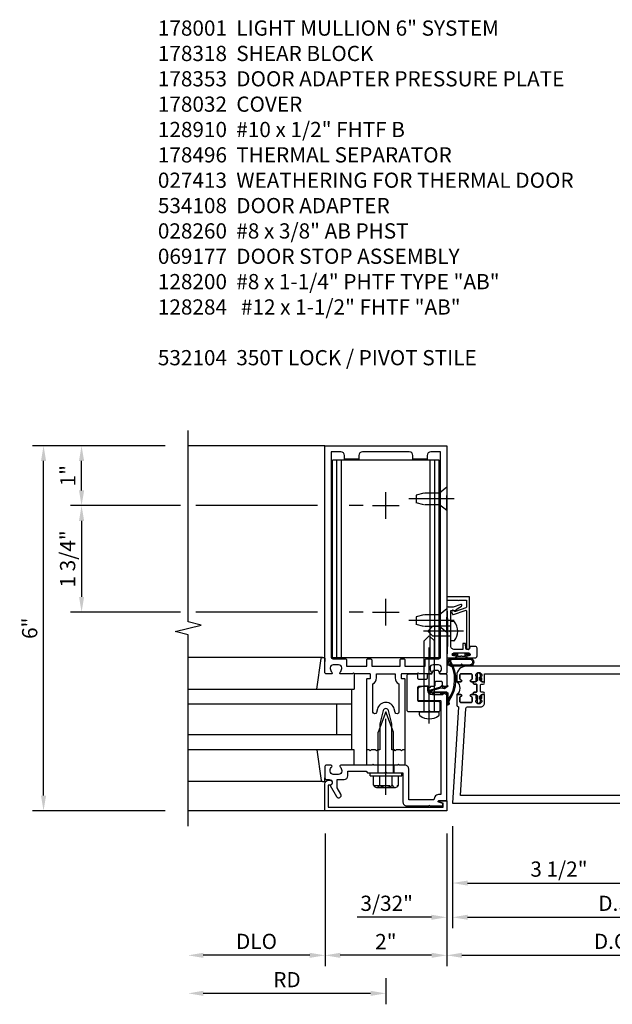
# Model space of a CAD drawing. Units: inches. Extents: x 0 to 234, y 0 to 150.
# Drawn here: x 96 to 106, y 28 to 44 of the extents above; entities that cross this region are included whole.
import ezdxf

# ---------------------------------------------------------------- set-up
doc = ezdxf.new("R2010")
doc.units = ezdxf.units.IN
doc.header["$MEASUREMENT"] = 0
doc.linetypes.add('CENTER', pattern=[2, 1.25, -0.25, 0.25, -0.25])
doc.linetypes.add('HIDDEN', pattern=[0.375, 0.25, -0.125])
doc.layers.get('0').update_dxf_attribs({"color": 4})
for name, color, linetype in [('CENTER', 1, 'CENTER'), ('DIME', 2, 'Continuous'), ('HIDDEN', 3, 'HIDDEN'), ('PARTSLIST', 3, 'Continuous')]:
    doc.layers.add(name, color=color, linetype=linetype)
doc.styles.get("Standard").update_dxf_attribs({"font": 'arial.ttf'})
doc.dimstyles.new('EXT_ON-OFF', dxfattribs={"dimscale": 2, "dimtxt": 0.125, "dimasz": 0.125, "dimexe": 0.09, "dimexo": 0.1875, "dimgap": 0.05, "dimtad": 3, "dimdec": 5, "dimzin": 3, "dimdsep": 46, "dimlunit": 5, "dimtxsty": 'Standard', "dimcen": 0, "dimse2": 1, "dimazin": 0, "dimtfac": 1, "dimtdec": 5, "dimtofl": 0, "dimtmove": 0, "dimatfit": 0, "dimfxl": 1, "dimfrac": 2, "dimtolj": 1, "dimtzin": 3, "dimarcsym": 0})
doc.dimstyles.new('EXT_ON-ON', dxfattribs={"dimscale": 2, "dimtxt": 0.125, "dimasz": 0.125, "dimexe": 0.09, "dimexo": 0.1875, "dimgap": 0.05, "dimtad": 3, "dimdec": 5, "dimzin": 3, "dimdsep": 46, "dimlunit": 5, "dimtxsty": 'Standard', "dimcen": 0, "dimazin": 0, "dimtfac": 1, "dimtdec": 5, "dimtofl": 0, "dimtmove": 0, "dimatfit": 0, "dimfxl": 1, "dimfrac": 2, "dimtolj": 1, "dimtzin": 3, "dimarcsym": 0})

# ---------------------------------------------------------------- blocks, each defined once
blk = doc.blocks.new('*D2092')
at = {"layer": 'DIME', "color": 0, "lineweight": -2, "transparency": 16777216}
for p, q in [((0.094, -0.25), (0.094, -1.367)), ((3.594, -0.25), (3.594, -1.367)), ((0.344, -1.187), (3.344, -1.187))]:
    blk.add_line(p, q, dxfattribs=at)
at = {"layer": 'DIME', "color": 0, "transparency": 16777216}
for points in [[(0.344, -1.146), (0.344, -1.229), (0.094, -1.187)], [(3.344, -1.146), (3.344, -1.229), (3.594, -1.187)]]:
    blk.add_solid(points, dxfattribs=at)
at = {"layer": 'DIME', "color": 0, "transparency": 16777216, "insert": (1.844, -0.958), "char_height": 0.25, "attachment_point": 5}
blk.add_mtext('\\A1;3 1/2"', dxfattribs=at)
blk = doc.blocks.new('*D2093')
at = {"layer": 'DIME', "color": 0, "lineweight": -2, "transparency": 16777216}
for p, q in [((3.594, -0.25), (3.594, -1.367)), ((3.844, -1.187), (5.264, -1.187))]:
    blk.add_line(p, q, dxfattribs=at)
at = {"layer": 'DIME', "color": 0, "transparency": 16777216}
for points in [[(3.844, -1.146), (3.844, -1.229), (3.594, -1.187)], [(5.264, -1.146), (5.264, -1.229), (5.514, -1.187)]]:
    blk.add_solid(points, dxfattribs=at)
at = {"layer": 'DIME', "color": 0, "transparency": 16777216, "insert": (4.554, -0.958), "char_height": 0.25, "attachment_point": 5}
blk.add_mtext('\\A1;DLO', dxfattribs=at)
blk = doc.blocks.new('*D2094')
at = {"layer": 'DIME', "color": 0, "lineweight": -2, "transparency": 16777216}
for p, q in [((0.094, -0.25), (0.094, -1.93)), ((0.344, -1.75), (5.264, -1.75))]:
    blk.add_line(p, q, dxfattribs=at)
at = {"layer": 'DIME', "color": 0, "transparency": 16777216}
for points in [[(0.344, -1.708), (0.344, -1.791), (0.094, -1.75)], [(5.264, -1.708), (5.264, -1.791), (5.514, -1.75)]]:
    blk.add_solid(points, dxfattribs=at)
at = {"layer": 'DIME', "color": 0, "transparency": 16777216, "insert": (2.804, -1.52), "char_height": 0.25, "attachment_point": 5}
blk.add_mtext('\\A1;D.S.', dxfattribs=at)
blk = doc.blocks.new('*D2095')
at = {"layer": 'DIME', "color": 0, "lineweight": -2, "transparency": 16777216}
for p, q in [((0, -0.375), (0, -2.555)), ((0.25, -2.375), (5.264, -2.375))]:
    blk.add_line(p, q, dxfattribs=at)
at = {"layer": 'DIME', "color": 0, "transparency": 16777216}
for points in [[(0.25, -2.333), (0.25, -2.416), (0, -2.375)], [(5.264, -2.333), (5.264, -2.416), (5.514, -2.375)]]:
    blk.add_solid(points, dxfattribs=at)
at = {"layer": 'DIME', "color": 0, "transparency": 16777216, "insert": (2.757, -2.145), "char_height": 0.25, "attachment_point": 5}
blk.add_mtext('\\A1;D.O.', dxfattribs=at)
blk = doc.blocks.new('*D2096')
at = {"layer": 'DIME', "color": 0, "lineweight": -2, "transparency": 16777216}
for p, q in [((0.094, -0.25), (0.094, -1.93)), ((0, -0.375), (0, -1.93)), ((-0.25, -1.75), (-1.473, -1.75)), ((0.344, -1.75), (0.594, -1.75))]:
    blk.add_line(p, q, dxfattribs=at)
at = {"layer": 'DIME', "color": 0, "transparency": 16777216}
for points in [[(-0.25, -1.708), (-0.25, -1.791), (0, -1.75)], [(0.344, -1.708), (0.344, -1.791), (0.094, -1.75)]]:
    blk.add_solid(points, dxfattribs=at)
at = {"layer": 'DIME', "color": 0, "transparency": 16777216, "insert": (-0.986, -1.52), "char_height": 0.25, "attachment_point": 5}
blk.add_mtext('\\A1;3/32"', dxfattribs=at)
blk = doc.blocks.new('B200045')
blk.add_lwpolyline([(-0.091, 0, -0.414214), (-0.094, 0.002), (-0.094, 0.563), (0.057, 0.563, -0.414214), (0.062, 0.558), (0.062, 0.482, -0.414214), (0.03, 0.45), (0.023, 0.45), (0.023, 0.512), (-0.031, 0.512), (-0.031, 0.218), (0.023, 0.218), (0.023, 0.279), (0.03, 0.279, -0.414214), (0.062, 0.247), (0.062, 0.168), (-0.036, 0.168), (-0.036, 0.058), (0, 0.058, -0.414214), (0.058, 0), (0.058, -0.06, -0.247203), (0.033, -0.107), (0.068, -0.302), (0.073, -0.302, -0.414214), (0.078, -0.307), (0.078, -0.347, -0.414214), (0.073, -0.352), (0.026, -0.352), (-0.023, -0.08), (-0.023, -0.06), (0, -0.063), (0, 0), (-0.094, 0)], format="xyb", close=True)
blk = doc.blocks.new('B522019')
blk.add_lwpolyline([(0, 0), (0, 0.067), (-0.023, 0.064), (-0.023, 0.084), (0.026, 0.356), (0.073, 0.356, -0.408224), (0.078, 0.351), (0.078, 0.311, -0.414214), (0.073, 0.306), (0.068, 0.306), (0.033, 0.115, -0.245359), (0.058, 0.067), (0.058, 0, -0.414214), (0, -0.058), (-0.036, -0.058), (-0.036, -0.504), (0.406, -0.504), (0.406, -0.167), (0.562, -0.167), (0.562, -0.247, -0.41003), (0.53, -0.279), (0.522, -0.279), (0.522, -0.217), (0.468, -0.217), (0.468, -0.512), (0.522, -0.512), (0.522, -0.45), (0.53, -0.45, -0.410031), (0.562, -0.482), (0.562, -0.557, -0.414214), (0.557, -0.562), (-0.094, -0.562), (-0.094, -0.005, -0.414214), (-0.089, 0)], format="xyb", close=True)
blk = doc.blocks.new('B027557-M')
for points in [[(0.139, 0.036, -0.365977), (0.123, 0.018, 0.845154), (0.123, -0.019, -0.365977), (0.139, -0.037), (0.139, -0.147), (0.103, -0.186, -0.677425), (0.094, -0.183), (0.094, -0.068, 0.414215), (0.084, -0.058), (0.05, -0.058, 0.414213), (0.04, -0.068), (0.04, -0.11, -1.414214), (0.008, -0.121), (0.008, -0.038, -0.414214), (0.027, -0.019, 1), (0.027, 0.018, -0.414214), (0.008, 0.037), (0.008, 0.12, -1.414217), (0.04, 0.109), (0.04, 0.068, 0.414212), (0.05, 0.058), (0.084, 0.058, 0.414215), (0.094, 0.068), (0.094, 0.172), (0.139, 0.172)], [(0.155, 0.079, -0.385371), (0.217, 0.03), (0.261, -0.109, 0.840148), (0.282, -0.107), (0.282, 0.052, 0.429334), (0.168, 0.172), (0.139, 0.172), (0.139, 0.079)], [(0.093, -0.213), (0.223, -0.309, -0.229622), (0.26, -0.388, 0.744792), (0.279, -0.396, 0.106684), (0.282, -0.371), (0.282, -0.323, 0.215079), (0.234, -0.237), (0.139, -0.147), (0.091, -0.198, 0.453762)]]:
    blk.add_lwpolyline(points, format="xyb", close=True)
blk = doc.blocks.new('S522GT02')
for p, q in [((0.57, 1.943), (1.92, 1.943)), ((0.187, 1.75), (1.92, 1.75)), ((0.187, 1.75), (0.187, 0.75)), ((0.187, 1.5), (1.92, 1.5)), ((0.437, 1.5), (0.437, 1)), ((0.187, 1), (1.92, 1)), ((0.187, 0.75), (1.92, 0.75)), ((0.57, 0.556), (1.92, 0.556))]:
    blk.add_line(p, q)
for name, p, rotation in [('B200045', (0, 2), 270), ('B027557-M', (0.364, 0.468), 90), ('B522019', (0, 0), 90)]:
    blk.add_blockref(name, p, dxfattribs=dict(rotation=rotation))
at = {"extrusion": (0, 0, -1), "zscale": -1, "rotation": 270}
blk.add_blockref('B027557-M', (-0.364, 2.032), dxfattribs=at)
blk = doc.blocks.new('CLIP AND POUR')
for points in [[(-0.151, 0.342), (-0.22, 0.342, 0.414214), (-0.235, 0.327), (-0.235, 0.157, 0.414214), (-0.22, 0.142), (-0.151, 0.142, 0.414214), (-0.136, 0.157), (-0.136, 0.157, -1), (-0.105, 0.157), (-0.105, 0.104, -1), (-0.065, 0.104), (-0.065, 0.072, 0.414214), (-0.055, 0.062), (0.055, 0.062, 0.414214), (0.065, 0.072), (0.065, 0.104, -1), (0.105, 0.104), (0.105, 0.157, -1), (0.136, 0.157), (0.136, 0.157, 0.414214), (0.151, 0.142), (0.22, 0.142, 0.414214), (0.235, 0.157), (0.235, 0.327, 0.414214), (0.22, 0.342), (0.151, 0.342, 0.414214), (0.136, 0.327), (0.136, 0.327, -1), (0.105, 0.327), (0.105, 0.392, -0.47619), (-0.105, 0.392), (-0.105, 0.327, -1), (-0.136, 0.327), (-0.136, 0.327, 0.414214)], [(-0.105, -0.042, 1), (-0.065, -0.042), (-0.065, -0.01, -0.414214), (-0.055, 0), (0.055, 0, -0.414214), (0.065, -0.01), (0.065, -0.042, 1), (0.105, -0.042), (0.105, -0.017, -0.198912), (0.108, -0.01), (0.126, 0.008, -0.198912), (0.133, 0.011), (0.181, 0.011, 0.191401), (0.2, 0.003), (0.223, 0.003, 1), (0.223, 0.059), (0.2, 0.059, 0.191401), (0.181, 0.051), (0.133, 0.051, -0.198912), (0.126, 0.054), (0.108, 0.072, -0.198912), (0.105, 0.079), (0.105, 0.104, 1), (0.065, 0.104), (0.065, 0.072, -0.414214), (0.055, 0.062), (-0.055, 0.062, -0.414214), (-0.065, 0.072), (-0.065, 0.104, 1), (-0.105, 0.104), (-0.105, 0.079, -0.198912), (-0.108, 0.072), (-0.126, 0.054, -0.198912), (-0.133, 0.051), (-0.181, 0.051, 0.191401), (-0.2, 0.059), (-0.223, 0.059, 1), (-0.223, 0.003), (-0.2, 0.003, 0.191401), (-0.181, 0.011), (-0.133, 0.011, -0.198912), (-0.126, 0.008), (-0.108, -0.01, -0.198912), (-0.105, -0.017)], [(-0.156, 0.053), (-0.155, 0.054, -0.267949), (-0.153, 0.056), (-0.143, 0.055, 1), (-0.142, 0.075), (-0.152, 0.076, 0.267949), (-0.172, 0.065), (-0.173, 0.063, 0.008727), (-0.174, 0.063), (-0.181, 0.051), (-0.158, 0.051), (-0.157, 0.053, -0.008727)], [(-0.173, -0.001), (-0.172, -0.003, 0.267949), (-0.152, -0.014), (-0.142, -0.013, 1), (-0.143, 0.007), (-0.153, 0.006, -0.267949), (-0.155, 0.008), (-0.156, 0.009, -0.008727), (-0.157, 0.009), (-0.158, 0.011), (-0.181, 0.011), (-0.174, -0.001, 0.008727)], [(0.173, 0.063), (0.172, 0.065, 0.267949), (0.152, 0.076), (0.142, 0.075, 1), (0.143, 0.055), (0.153, 0.056, -0.267949), (0.155, 0.054), (0.156, 0.053, -0.008727), (0.157, 0.053), (0.158, 0.051), (0.181, 0.051), (0.174, 0.063, 0.008727)], [(0.156, 0.009), (0.155, 0.008, -0.267949), (0.153, 0.006), (0.143, 0.007, 1), (0.142, -0.013), (0.152, -0.014, 0.267949), (0.172, -0.003), (0.173, -0.001, 0.008727), (0.174, -0.001), (0.181, 0.011), (0.158, 0.011), (0.157, 0.009, -0.008727)]]:
    blk.add_lwpolyline(points, format="xyb", close=True)
blk = doc.blocks.new('P532005')
blk.add_lwpolyline([(0.31575, 2.375, 0.414213562), (0.16575, 2.225), (0.16575, 2.12), (0.231125, 2.12, 1), (0.231125, 2.15125), (0.23075, 2.15125, -0.414213562), (0.21575, 2.16625), (0.21575, 2.235, -0.414213562), (0.23075, 2.25), (0.40075, 2.25, -0.414213562), (0.41575, 2.235), (0.41575, 2.16625, -0.414213562), (0.40075, 2.15125), (0.400375, 2.15125, 1), (0.400375, 2.12), (0.47175, 2.12), (0.49175, 2.14), (0.48175, 2.14), (0.48175, 2.184), (0.49175, 2.194), (0.49175, 2.2155), (0.47875, 2.2155), (0.47875, 2.237, -0.75), (0.57475, 2.237), (0.57475, 2.2155), (0.56175, 2.2155), (0.56175, 2.194), (0.57175, 2.184), (0.57175, 2.14), (0.56175, 2.14), (0.58175, 2.12), (0.61975, 2.12), (0.61975, 2.25), (3.07775, 2.25), (3.07775, 1.972), (3.11575, 1.972), (3.13575, 1.992), (3.12575, 1.992), (3.12575, 2.036), (3.13575, 2.046), (3.13575, 2.0675), (3.12275, 2.0675), (3.12275, 2.089, -0.75), (3.21875, 2.089), (3.21875, 2.0675), (3.20575, 2.0675), (3.20575, 2.046), (3.21575, 2.036), (3.21575, 1.992), (3.20575, 1.992), (3.22575, 1.972), (3.297125, 1.972, 1), (3.297125, 2.00325), (3.29675, 2.00325, -0.414213562), (3.28175, 2.01825), (3.28175, 2.087, -0.414213562), (3.29675, 2.102), (3.46675, 2.102, -0.414213562), (3.48175, 2.087), (3.48175, 2.01825, -0.414213562), (3.46675, 2.00325), (3.466375, 2.00325, 1), (3.466375, 1.972), (3.53175, 1.972), (3.53175, 2.11, 0.414213562), (3.46975, 2.172), (3.23475, 2.172, -0.414213562), (3.21975, 2.187), (3.21975, 2.266), (3.54375, 2.282125), (3.54375, 2.25), (3.59375, 2.25), (3.59375, 2.375)], format="xyb", close=True)
blk = doc.blocks.new('P532006')
blk.add_lwpolyline([(3.22, 0.437, 0.414214), (3.095, 0.312), (3.095, 0.25), (0.227, 0.25), (0.314, 1.682, -0.396433), (0.344, 1.71), (0.558, 1.71, 0.414214), (0.62, 1.772), (0.62, 1.91), (0.582, 1.91), (0.562, 1.89), (0.572, 1.89), (0.572, 1.846), (0.562, 1.836), (0.562, 1.814), (0.575, 1.814), (0.575, 1.793, -0.75), (0.479, 1.793), (0.479, 1.814), (0.492, 1.814), (0.492, 1.836), (0.482, 1.846), (0.482, 1.89), (0.492, 1.89), (0.472, 1.91), (0.4, 1.91, 1), (0.4, 1.879), (0.401, 1.879, -0.414214), (0.416, 1.864), (0.416, 1.795, -0.414214), (0.401, 1.78), (0.231, 1.78, -0.414214), (0.216, 1.795), (0.216, 1.864, -0.414214), (0.231, 1.879), (0.231, 1.879, 1), (0.231, 1.91), (0.166, 1.91), (0.166, 1.735, 0.413543), (0.191, 1.71), (0.094, 0.125), (3.594, 0.125), (3.594, 0.25), (3.544, 0.25), (3.544, 0.218), (3.22, 0.234), (3.22, 0.313, -0.414214), (3.235, 0.328), (3.47, 0.328, 0.414214), (3.532, 0.39), (3.532, 1.762), (3.466, 1.762, 1), (3.466, 1.731), (3.467, 1.731, -0.414214), (3.482, 1.716), (3.482, 1.647, -0.414214), (3.467, 1.632), (3.297, 1.632, -0.414214), (3.282, 1.647), (3.282, 1.716, -0.414214), (3.297, 1.731), (3.297, 1.731, 1), (3.297, 1.762), (3.226, 1.762), (3.206, 1.742), (3.216, 1.742), (3.216, 1.698), (3.206, 1.688), (3.206, 1.666), (3.219, 1.666), (3.219, 1.645, -0.75), (3.123, 1.645), (3.123, 1.666), (3.136, 1.666), (3.136, 1.688), (3.126, 1.698), (3.126, 1.742), (3.136, 1.742), (3.116, 1.762), (3.078, 1.762), (3.078, 1.624, 0.414214), (3.14, 1.562), (3.407, 1.562), (3.407, 0.437)], format="xyb", close=True)
blk = doc.blocks.new('B532104')
for name, p in [('P532005', (0.00005, 0)), ('P532006', (0, 0))]:
    blk.add_blockref(name, p)
at = {"rotation": 90}
blk.add_blockref('CLIP AND POUR', (0.5578, 2.015), dxfattribs=at)
at = {"xscale": -1, "rotation": 270}
blk.add_blockref('CLIP AND POUR', (3.1398, 1.867), dxfattribs=at)
blk = doc.blocks.new('B178001')
for points in [[(1.25, 0.98), (1.25, 0.898, 0.669376), (1.276, 0.887, -0.199773), (1.339, 0.914), (1.35, 0.914, -0.414214), (1.4, 0.864), (1.4, 0.776, -0.414214), (1.35, 0.726), (1.339, 0.726, -0.199773), (1.276, 0.753, 0.669376), (1.25, 0.742), (1.25, 0.546), (1.265, 0.531), (1.25, 0.516), (1.25, 0.263, -0.414214), (1.24, 0.253), (1.184, 0.253, -0.414214), (1.174, 0.263), (1.174, 0.303, 0.414214), (1.164, 0.313), (0, 0.313), (0, 0.273), (-0.015, 0.258), (0, 0.243), (0, 0.17), (-0.015, 0.155), (0, 0.14), (0, 0.1), (0.43, 0.1), (0.648, 0.042, -0.767327), (0.648, -0.042), (0.43, -0.1), (0, -0.1), (0, -0.14), (-0.015, -0.155), (0, -0.17), (0, -0.243), (-0.015, -0.258), (0, -0.273), (0, -0.313), (1.164, -0.313, 0.414214), (1.174, -0.303), (1.174, -0.263, -0.414214), (1.184, -0.253), (1.24, -0.253, -0.414214), (1.25, -0.263), (1.25, -0.516), (1.265, -0.531), (1.25, -0.546), (1.25, -0.742, 0.669376), (1.276, -0.753, -0.199773), (1.339, -0.726), (1.35, -0.726, -0.414214), (1.4, -0.776), (1.4, -0.864, -0.414214), (1.35, -0.914), (1.339, -0.914, -0.199773), (1.276, -0.887, 0.669376), (1.25, -0.898), (1.25, -0.98, 0.414214), (1.27, -1), (5, -1), (5, 1), (1.27, 1, 0.414214)], [(4.78, -0.445), (4.78, -0.68), (4.84, -0.68, -0.414214), (4.9, -0.74), (4.9, -0.9), (1.53, -0.9, -0.414214), (1.5, -0.87), (1.5, -0.665, 0.414214), (1.48, -0.645), (1.375, -0.645), (1.375, -0.313), (1.48, -0.313, 0.414214), (1.5, -0.293), (1.5, -0.253, 0.414214), (1.48, -0.233), (1.375, -0.233), (1.375, 0.233), (1.48, 0.233, 0.414214), (1.5, 0.253), (1.5, 0.293, 0.414214), (1.48, 0.313), (1.375, 0.313), (1.375, 0.645), (1.48, 0.645, 0.414214), (1.5, 0.665), (1.5, 0.87, -0.414214), (1.53, 0.9), (4.9, 0.9), (4.9, 0.74, -0.414214), (4.84, 0.68), (4.78, 0.68), (4.78, 0.445), (4.84, 0.445, -0.414214), (4.9, 0.385), (4.9, -0.385, -0.414214), (4.84, -0.445)], [(1.086, 0.213), (0.623, 0.213, 0.876976), (0.615, 0.154), (0.674, 0.138, -0.767327), (0.674, -0.138), (0.615, -0.154, 0.876976), (0.623, -0.213), (1.086, -0.213, -0.281861), (1.184, -0.153), (1.25, -0.153), (1.25, 0.153), (1.184, 0.153, -0.281861)]]:
    blk.add_lwpolyline(points, format="xyb", close=True)
blk = doc.blocks.new('*D2167')
at = {"layer": 'DIME', "color": 0, "lineweight": -2, "transparency": 16777216}
for p, q in [((100.915, 30.702), (100.915, 28.522)), ((100.665, 28.702), (98.915, 28.702))]:
    blk.add_line(p, q, dxfattribs=at)
at = {"layer": 'DIME', "color": 0, "transparency": 16777216}
for points in [[(98.915, 28.744), (98.915, 28.66), (98.665, 28.702)], [(100.665, 28.744), (100.665, 28.66), (100.915, 28.702)]]:
    blk.add_solid(points, dxfattribs=at)
at = {"layer": 'DIME', "color": 0, "transparency": 16777216, "insert": (99.79, 28.931), "char_height": 0.25, "attachment_point": 5}
blk.add_mtext('\\A1;DLO', dxfattribs=at)
blk = doc.blocks.new('*D2168')
at = {"layer": 'DIME', "color": 0, "lineweight": -2, "transparency": 16777216}
for p, q in [((100.915, 30.702), (100.915, 28.522)), ((102.915, 30.702), (102.915, 28.522)), ((102.665, 28.702), (101.165, 28.702))]:
    blk.add_line(p, q, dxfattribs=at)
at = {"layer": 'DIME', "color": 0, "transparency": 16777216}
for points in [[(101.165, 28.744), (101.165, 28.66), (100.915, 28.702)], [(102.665, 28.744), (102.665, 28.66), (102.915, 28.702)]]:
    blk.add_solid(points, dxfattribs=at)
at = {"layer": 'DIME', "color": 0, "transparency": 16777216, "insert": (101.915, 28.928), "char_height": 0.25, "attachment_point": 5}
blk.add_mtext('\\A1;2"', dxfattribs=at)
blk = doc.blocks.new('B178032')
blk.add_lwpolyline([(-1.17, -0.496, -1), (-1.17, -0.576), (-1.2, -0.576), (-1.2, -0.94), (0.69, -0.94), (0.69, -0.877), (0.65, -0.866, -0.339454), (0.635, -0.847), (0.635, -0.837), (0.75, -0.837), (0.75, -1), (-1.25, -1), (-1.25, -0.556, -0.414214), (-1.19, -0.496)], format="xyb", close=True)
blk = doc.blocks.new('B128910')
for p, q in [((0, 0.192), (0.116, 0.095)), ((0, 0.192), (0, -0.192)), ((0.116, 0.095), (0.375, 0.095)), ((0.116, 0.095), (0.116, -0.095)), ((0.375, 0.095), (0.5, 0.065)), ((0.5, -0.065), (0.5, 0.065)), ((0, -0.192), (0.116, -0.095)), ((0.116, -0.095), (0.375, -0.095)), ((0.375, -0.095), (0.5, -0.065))]:
    blk.add_line(p, q)
at = {"layer": 'CENTER'}
blk.add_line((-0.125, 0), (0.625, 0), dxfattribs=at)
blk = doc.blocks.new('*D2171')
at = {"layer": 'DIME', "color": 0, "lineweight": -2, "transparency": 16777216}
for p, q in [((98.29, 37.077), (96.735, 37.077)), ((96.915, 36.342), (96.915, 36.827)), ((98.54, 36.092), (96.735, 36.092)), ((100.79, 36.092), (98.79, 36.092)), ((101.54, 36.092), (101.31, 36.092))]:
    blk.add_line(p, q, dxfattribs=at)
at = {"layer": 'DIME', "color": 0, "transparency": 16777216}
for points in [[(96.873, 36.827), (96.957, 36.827), (96.915, 37.077)], [(96.873, 36.342), (96.957, 36.342), (96.915, 36.092)]]:
    blk.add_solid(points, dxfattribs=at)
at = {"layer": 'DIME', "color": 0, "transparency": 16777216, "insert": (96.689, 36.585), "char_height": 0.25, "attachment_point": 5, "rotation": 90}
blk.add_mtext('\\A1;1"', dxfattribs=at)
blk = doc.blocks.new('*D2169')
at = {"layer": 'DIME', "color": 0, "lineweight": -2, "transparency": 16777216}
for p, q in [((98.29, 37.077), (96.11, 37.077)), ((96.29, 31.327), (96.29, 36.827)), ((98.29, 31.077), (96.11, 31.077))]:
    blk.add_line(p, q, dxfattribs=at)
at = {"layer": 'DIME', "color": 0, "transparency": 16777216}
for points in [[(96.248, 36.827), (96.332, 36.827), (96.29, 37.077)], [(96.248, 31.327), (96.332, 31.327), (96.29, 31.077)]]:
    blk.add_solid(points, dxfattribs=at)
at = {"layer": 'DIME', "color": 0, "transparency": 16777216, "insert": (96.062, 34.077), "char_height": 0.25, "attachment_point": 5, "rotation": 90}
blk.add_mtext('\\A1;6"', dxfattribs=at)
blk = doc.blocks.new('*D2172')
at = {"layer": 'DIME', "color": 0, "lineweight": -2, "transparency": 16777216}
for p, q in [((98.54, 36.092), (96.735, 36.092)), ((100.79, 36.092), (98.79, 36.092)), ((101.54, 36.092), (101.31, 36.092)), ((96.915, 35.842), (96.915, 34.592)), ((98.54, 34.342), (96.735, 34.342)), ((100.79, 34.342), (98.79, 34.342)), ((101.54, 34.342), (101.31, 34.342))]:
    blk.add_line(p, q, dxfattribs=at)
at = {"layer": 'DIME', "color": 0, "transparency": 16777216}
for points in [[(96.873, 35.842), (96.957, 35.842), (96.915, 36.092)], [(96.873, 34.592), (96.957, 34.592), (96.915, 34.342)]]:
    blk.add_solid(points, dxfattribs=at)
at = {"layer": 'DIME', "color": 0, "transparency": 16777216, "insert": (96.686, 35.217), "char_height": 0.25, "attachment_point": 5, "rotation": 90}
blk.add_mtext('\\A1;1 3/4"', dxfattribs=at)
blk = doc.blocks.new('B178318-T')
for p, q in [((0.878, 4.765), (-0.878, 4.765)), ((-0.878, 1.515), (-0.878, 4.765)), ((-0.803, 1.515), (-0.803, 4.765)), ((-0.73, 1.515), (-0.73, 4.765)), ((0.73, 1.515), (0.73, 4.765)), ((0.803, 1.515), (0.803, 4.765)), ((0.878, 1.515), (0.878, 4.765)), ((0.878, 1.515), (-0.878, 1.515))]:
    blk.add_line(p, q)
blk = doc.blocks.new('B162310-M')
for p, q in [((-0.313, -0.25), (-0.313, 0)), ((0.313, 0), (0.313, -0.25))]:
    blk.add_line(p, q)
blk = doc.blocks.new('B128406')
for p, q in [((-0.205, 0.203), (-0.05, 0.203)), ((-0.05, 0.26), (-0.05, -0.26)), ((-0.05, 0.26), (0, 0.26)), ((0, 0.26), (0, -0.26)), ((-0.24, 0.153), (-0.24, -0.156)), ((-0.205, 0.101), (-0.05, 0.101)), ((0, 0.124), (0.669, 0.124)), ((1, 0), (0.669, 0.124)), ((0.669, -0.124), (1, 0)), ((-0.205, -0.105), (-0.05, -0.105)), ((0, -0.124), (0.669, -0.124)), ((-0.205, -0.206), (-0.05, -0.206)), ((-0.05, -0.26), (0, -0.26))]:
    blk.add_line(p, q)
for centre, radius, start, end in [((-0.186, 0.152), 0.0543, 110.9107, 249.0893), ((-0.071, -0.002), 0.169, 142.5556, 217.4444), ((-0.186, -0.155), 0.0543, 110.9107, 249.0893)]:
    blk.add_arc(centre, radius, start, end)
at = {"layer": 'CENTER'}
blk.add_line((-0.365, 0), (1.125, 0), dxfattribs=at)
at = {"layer": 'HIDDEN'}
for p, q in [((-0.228, 0.187), (-0.209, 0.187)), ((-0.209, 0.187), (-0.209, -0.19)), ((-0.228, -0.19), (-0.209, -0.19))]:
    blk.add_line(p, q, dxfattribs=at)
blk = doc.blocks.new('B027850-M')
blk.add_line((-0.3, 0.15), (-0.3, 0.4))
blk.add_lwpolyline([(0.314, 0.4), (0.242, -0.103, -0.373552), (0.223, -0.12), (0.2, -0.12, -0.414214), (0.18, -0.1), (0.18, -0.056)], format="xyb")
blk = doc.blocks.new('*D2170')
at = {"layer": 'DIME', "color": 0, "lineweight": -2, "transparency": 16777216}
for p, q in [((101.915, 28.327), (101.915, 27.897)), ((101.665, 28.077), (98.915, 28.077))]:
    blk.add_line(p, q, dxfattribs=at)
at = {"layer": 'DIME', "color": 0, "transparency": 16777216}
for points in [[(98.915, 28.119), (98.915, 28.035), (98.665, 28.077)], [(101.665, 28.119), (101.665, 28.035), (101.915, 28.077)]]:
    blk.add_solid(points, dxfattribs=at)
at = {"layer": 'DIME', "color": 0, "transparency": 16777216, "insert": (100.29, 28.302), "char_height": 0.25, "attachment_point": 5}
blk.add_mtext('\\A1;RD', dxfattribs=at)
blk = doc.blocks.new('B178061')
blk.add_lwpolyline([(3.953, 5.965), (3.446, 5.965, 0.414214), (3.384, 5.903), (3.384, 5.815), (3.369, 5.8), (3.384, 5.785), (3.384, 5.395), (3.369, 5.38), (3.384, 5.365), (3.384, 4.848, 0.666982), (3.409, 4.837, -0.198052), (3.473, 4.864), (3.484, 4.864, -0.414214), (3.534, 4.814), (3.534, 4.726, -0.414214), (3.484, 4.676), (3.473, 4.676, -0.198052), (3.409, 4.702, 0.666982), (3.384, 4.691), (3.384, 4.61, 0.414214), (3.404, 4.59), (3.59, 4.59, 0.414214), (3.62, 4.62), (3.62, 4.66, -0.84986), (3.717, 4.675), (3.9, 4.781, 1), (3.86, 4.85), (3.755, 4.79), (3.62, 4.79), (3.62, 4.904, 0.414214), (3.56, 4.964), (3.484, 4.964), (3.484, 5.265), (3.509, 5.29), (3.509, 5.575), (3.494, 5.59), (3.509, 5.605), (3.509, 5.871), (3.991, 5.871, 0.414214), (4.053, 5.933), (4.053, 6.294), (4.043, 6.304), (4.053, 6.314), (4.053, 6.529), (4.013, 6.529), (3.994, 6.459, -0.876976), (3.963, 6.463), (3.963, 6.59), (2.228, 6.59), (2.197, 6.529), (2.228, 6.529), (2.228, 6.354, -0.403625), (2.151, 6.278), (2.083, 6.278), (2.083, 6.278), (2.083, 6.21), (2.107, 6.134, 0.329189), (2.135, 6.113), (2.292, 6.113, 0.414214), (2.322, 6.143), (2.322, 6.481, -0.414214), (2.337, 6.496), (3.863, 6.496), (3.863, 6.471, 0.414214), (3.953, 6.381)], format="xyb", close=True)
blk = doc.blocks.new('B178062')
blk.add_blockref('B178061', (0, 0))
blk = doc.blocks.new('B178353')
at = {"layer": 'HIDDEN'}
for p, q in [((0.891, 0.276), (1.016, 0.276)), ((0.891, 0.01), (1.016, 0.01))]:
    blk.add_line(p, q, dxfattribs=at)
blk.add_blockref('B178062', (-2.492, -5.447))
blk = doc.blocks.new('B178496')
blk.add_lwpolyline([(9.704, 8.772), (10.026, 8.772, 0.414214), (10.056, 8.802), (10.056, 9.366, 0.414214), (10.026, 9.396), (9.896, 9.396, 0.414214), (9.881, 9.381), (9.881, 9.326, -0.414214), (9.866, 9.311), (9.763, 9.311), (9.737, 9.311, -0.414214), (9.722, 9.326), (9.722, 9.366), (9.722, 9.381, 0.414214), (9.707, 9.396), (9.657, 9.396, -0.315299), (9.643, 9.406), (9.628, 9.448, 0.315299), (9.614, 9.458), (9.554, 9.458, 0.315299), (9.54, 9.448), (9.524, 9.406, -0.315299), (9.51, 9.396), (9.419, 9.396, 0.414214), (9.404, 9.381), (9.404, 9.186), (9.45, 9.186, 0.414214), (9.475, 9.211), (9.475, 9.237), (9.475, 9.256, -0.414214), (9.49, 9.271), (9.556, 9.271), (9.582, 9.271, -0.414214), (9.597, 9.256), (9.597, 9.237), (9.597, 9.211, 0.414214), (9.622, 9.186), (9.671, 9.186, 1), (9.711, 9.186), (9.866, 9.186, -0.414214), (9.881, 9.171), (9.881, 8.962, -0.414214), (9.866, 8.947), (9.546, 8.947, 0.414214), (9.516, 8.917), (9.516, 8.802, 0.414214), (9.546, 8.772), (9.674, 8.772), (9.689, 8.787)], format="xyb", close=True)
blk = doc.blocks.new('B128200')
for p, q in [((-0.05, 0.161), (0, 0.161)), ((0, 0.161), (0, -0.161)), ((0, 0.083), (1.167, 0.083)), ((1.25, 0), (1.167, 0.083)), ((-0.05, -0.161), (0, -0.161)), ((0, -0.083), (1.167, -0.083)), ((1.25, 0), (1.167, -0.083))]:
    blk.add_line(p, q)
for centre, radius, start, end in [((0.139, 0), 0.254, 142.3746, 217.6254), ((-0.05, 0.146), 0.015, 89.9999, 142.3747), ((-0.05, -0.146), 0.015, 217.6257, 270)]:
    blk.add_arc(centre, radius, start, end)
at = {"layer": 'CENTER'}
blk.add_line((-0.192, 0), (1.336, 0), dxfattribs=at)
blk = doc.blocks.new('B060315')
blk.add_lwpolyline([(0.128, 2.723, 0.814698), (0.08, 2.713), (0.094, 2.674, 0.414214), (0.113, 2.665), (0.305, 2.735, -0.520567), (0.325, 2.721), (0.325, 2.333), (0.325, 2.118, 1), (0.375, 2.118), (0.375, 2.955), (0, 2.955), (0.003, 2.905), (0.174, 2.905), (0.177, 2.905), (0.187, 2.895), (0.197, 2.905), (0.325, 2.905), (0.325, 2.79, -0.315299), (0.315, 2.776), (0.147, 2.715, -0.397334)], format="xyb", close=True)
blk = doc.blocks.new('B027078M')
for points in [[(0.133, -0.219), (-0.115, -0.219, -0.256917), (-0.212, -0.198, -0.599693), (-0.165, -0.08), (0.133, -0.08, -1.023889)], [(0.01, -0.184, 0.414214), (0.005, -0.184), (-0.006, -0.199), (-0.091, -0.198, 0.037576), (-0.155, -0.203, -0.933909), (-0.165, -0.1), (0.134, -0.1, -1.023738), (0.133, -0.199), (0.022, -0.199)]]:
    blk.add_lwpolyline(points, format="xyb", close=True)
blk.add_lwpolyline([(-0.067, -0.08), (0.068, -0.08, 0.414214), (0.078, -0.07), (0.078, -0.026), (0.128, -0.026, 0.412786), (0.135, -0.019), (0.135, -0.013, 0.413204), (0.128, -0.006), (0.068, -0.006, 0.414214), (0.058, -0.016), (0.058, -0.06), (0.009, -0.06, 1), (-0.009, -0.06), (-0.057, -0.06), (-0.057, -0.016, 0.414214), (-0.067, -0.006), (-0.128, -0.006, 0.414214), (-0.135, -0.013), (-0.135, -0.019, 0.414214), (-0.128, -0.026), (-0.077, -0.026), (-0.077, -0.07, 0.415987), (-0.067, -0.08)], format="xyb")
blk = doc.blocks.new('B069176M2')
blk.add_lwpolyline([(0.133, 2.514, 1), (0.133, 2.548), (0.115, 2.548, -1), (0.115, 2.594), (0.365, 2.594, -1), (0.365, 2.548), (0.347, 2.548, 1), (0.347, 2.514), (0.469, 2.514, 0.414214), (0.5, 2.545), (0.5, 2.671, 0.414214), (0.469, 2.702), (0.38, 2.702), (0.373, 2.664, -0.36397), (0.359, 2.652), (0.329, 2.652, -0.388879), (0.314, 2.666), (0.306, 2.752), (0.265, 2.752), (0.265, 2.652), (0.127, 2.652, -0.414214), (0.065, 2.714), (0.065, 2.929, -0.438529), (0.065, 2.975), (0.065, 3.292), (0.141, 3.292, -0.059164), (0.242, 3.365, 0.853548), (0.232, 3.393), (0.108, 3.348), (0.03, 3.348), (0.02, 3.358), (0.01, 3.348), (0, 3.348), (0.013, 3.1), (0.013, 2.762), (0, 2.514)], format="xyb", close=True)
blk.add_blockref('B027078M', (0.24, 2.594))
blk = doc.blocks.new('B028260')
for p, q in [((-0.05, 0.161), (0, 0.161)), ((0, 0.161), (0, -0.161)), ((0, 0.083), (0.292, 0.083)), ((0.375, 0), (0.292, 0.083)), ((-0.05, -0.161), (0, -0.161)), ((0, -0.083), (0.292, -0.083)), ((0.375, 0), (0.292, -0.083))]:
    blk.add_line(p, q)
for centre, radius, start, end in [((0.139, 0), 0.254, 142.3746, 217.6254), ((-0.05, 0.146), 0.015, 89.9999, 142.3747), ((-0.05, -0.146), 0.015, 217.6257, 270)]:
    blk.add_arc(centre, radius, start, end)
at = {"layer": 'CENTER'}
blk.add_line((-0.212, 0), (0.449, 0), dxfattribs=at)
blk = doc.blocks.new('B027413')
blk.add_lwpolyline([(0.08, -0.239), (0.068, -0.252), (0.046, -0.232), (0.037, -0.271), (0.077, -0.326), (0.063, -0.336), (0.018, -0.274), (0.033, -0.214), (-0.017, -0.042, 0.867595), (-0.029, -0.044), (-0.029, -0.303, -0.414214), (-0.057, -0.331), (-0.228, -0.331, 0.414214), (-0.229, -0.332), (-0.229, -0.335, 0.466308), (-0.228, -0.336), (-0.204, -0.332, -0.17321), (-0.151, -0.345, 0.293058), (0.477, -0.357), (0.507, -0.365, -1), (0.502, -0.383), (0.477, -0.376, -0.290607), (-0.172, -0.355, 0.175336), (-0.203, -0.349), (-0.22, -0.352, -0.466308), (-0.247, -0.33), (-0.247, -0.328, -0.414214), (-0.232, -0.313), (-0.057, -0.313, 0.414214), (-0.047, -0.303), (-0.047, -0.233), (-0.078, -0.233), (-0.078, -0.215), (-0.047, -0.215), (-0.047, -0.095), (-0.078, -0.095), (-0.078, -0.077), (-0.057, -0.077, 0.414214), (-0.047, -0.067), (-0.047, -0.044, -0.865912), (0, -0.037), (0.051, -0.211)], format="xyb", close=True)
blk = doc.blocks.new('S532VS04KCADS')
for p, q in [((3.5938, 2.375), (5.514303, 2.375)), ((3.5938, 0.125), (5.514303, 0.125))]:
    blk.add_line(p, q)
blk.add_lwpolyline([(5.514303, -0.25), (5.514303, 1.308134), (5.301891, 1.361055), (5.726716, 1.466975), (5.514303, 1.519896), (5.514303, 2.75)])
for name, p in [('B532104', (0, 0)), ('S522GT02', (3.593804, 0.25))]:
    blk.add_blockref(name, p)
at = {"layer": 'DIME'}
for base, p2, picture, middle in [((0, -1.749763), (0, 0), '*D2096', (-0.98634, -1.520415)), ((3.5938, -1.187263), (3.5938, 0.125), '*D2092', (1.8438, -0.957915))]:
    dim = blk.add_linear_dim(base=base, p1=(0.0938, 0.125), p2=p2, dimstyle='EXT_ON-ON', override={"dimpost": '"'}, dxfattribs=at)
    dim.commit()
    dim.dimension.update_dxf_attribs({"geometry": picture, "text_midpoint": middle})
for base, p1, text, picture, middle in [((5.514303, -2.374763), (0, 0), 'D.O.', '*D2095', (2.757152, -2.145415)), ((5.514303, -1.749763), (0.0938, 0.125), 'D.S.', '*D2094', (2.804052, -1.5205)), ((5.514303, -1.187263), (3.5938, 0.125), 'DLO', '*D2093', (4.554052, -0.957915))]:
    dim = blk.add_linear_dim(base=base, p1=p1, p2=(5.514303, -0.25), text=text, dimstyle='EXT_ON-OFF', override={"dimpost": '"'}, dxfattribs=at)
    dim.commit()
    dim.dimension.update_dxf_attribs({"geometry": picture, "text_midpoint": middle})

msp = doc.modelspace()

# ---------------------------------------------------------------- linework, layer by layer
for p, q in [((100.914864, 37.077034), (98.664889, 37.077034)), ((100.872229, 33.597034), (98.664864, 33.597034)), ((98.664864, 33.077034), (101.394864, 33.077034)), ((101.352364, 33.077034), (101.352364, 32.077034)), ((101.352364, 32.827034), (98.664864, 32.827034)), ((101.102364, 32.827034), (101.102364, 32.327034)), ((101.352364, 32.327034), (98.664864, 32.327034)), ((101.394864, 32.077034), (98.664864, 32.077034)), ((100.872229, 31.557034), (98.664864, 31.557034)), ((100.914864, 31.077034), (98.664864, 31.077034))]:
    msp.add_line(p, q)
msp.add_lwpolyline([(98.664864, 30.827034), (98.664864, 33.971153), (98.452612, 34.024074), (98.877436, 34.129994), (98.665184, 34.182915), (98.664864, 37.327034)])
at = {"layer": 'CENTER'}
for p, q in [((101.914864, 35.873034), (101.914864, 36.311034)), ((101.695864, 36.092034), (102.133864, 36.092034)), ((101.914864, 34.123034), (101.914864, 34.561034)), ((101.695864, 34.342034), (102.133864, 34.342034))]:
    msp.add_line(p, q, dxfattribs=at)

# ---------------------------------------------------------------- block references
at = {"xscale": -1, "rotation": 270}
msp.add_blockref('B178001', (101.914864, 32.077034), dxfattribs=at)
for name, p in [('B178318-T', (101.914864, 32.077034)), ('B060315', (102.914864, 31.636034)), ('B069176M2', (102.914864, 31.077034)), ('S532VS04KCADS', (102.914864, 31.077034)), ('B162310-M', (101.914864, 32.077034)), ('B178032', (102.164864, 32.077034))]:
    msp.add_blockref(name, p)
for name, p, rotation in [('B028260', (102.979864, 34.029034), 180), ('B128200', (102.629235, 32.703276), 90), ('B027850-M', (101.094864, 33.477034), 180), ('B027413', (102.601864, 33.061034), 90), ('B178353', (101.771838, 32.718485), 269.9999999999999), ('B128406', (101.914864, 31.702034), 90)]:
    msp.add_blockref(name, p, dxfattribs=dict(rotation=rotation))
at = {"xscale": -1}
for name, p in [('B178496', (112.318457, 23.931254)), ('B027850-M', (101.094864, 31.677034))]:
    msp.add_blockref(name, p, dxfattribs=at)
at = {"layer": 'HIDDEN', "rotation": 180}
for p in [(102.914864, 36.202034), (102.914864, 34.202034)]:
    msp.add_blockref('B128910', p, dxfattribs=at)

# ---------------------------------------------------------------- texts
at = {"layer": 'PARTSLIST', "ltscale": 0.25, "insert": (98.168645, 44.065564), "char_height": 0.25, "width": 10, "attachment_point": 1}
msp.add_mtext('178001  LIGHT MULLION 6" SYSTEM\\P178318  SHEAR BLOCK\\P178353  DOOR ADAPTER PRESSURE PLATE\\P178032  COVER\\P128910  #10 x 1/2" FHTF B\\P178496  THERMAL SEPARATOR\\P027413  WEATHERING FOR THERMAL DOOR\\P534108  DOOR ADAPTER\\P028260  #8 x 3/8" AB PHST\\P069177  DOOR STOP ASSEMBLY\\P128200  #8 x 1-1/4" PHTF TYPE "AB"\\P128284   #12 x 1-1/2" FHTF "AB"\\P\\P532104  350T LOCK / PIVOT STILE', dxfattribs=at)

# ---------------------------------------------------------------- dimensions: what is measured, and where the dimension line sits
at = {"layer": 'DIME'}
for base, p1, p2, angle, picture, middle in [((96.289864, 37.077034), (98.664864, 31.077034), (98.664889, 37.077034), 90, '*D2169', (96.062221, 34.077034)), ((96.914864, 37.077034), (101.914864, 36.092034), (98.664889, 37.077034), 90, '*D2171', (96.689352, 36.584534)), ((96.914864, 34.342034), (101.914864, 36.092034), (101.914864, 34.342034), 90, '*D2172', (96.685515, 35.217034)), ((100.914864, 28.702034), (102.914864, 31.077034), (100.914864, 31.077034), 180, '*D2168', (101.914864, 28.927545))]:
    dim = msp.add_linear_dim(base=base, p1=p1, p2=p2, angle=angle, dimstyle='EXT_ON-ON', override={"dimpost": '"'}, dxfattribs=at)
    dim.commit()
    dim.dimension.update_dxf_attribs({"geometry": picture, "text_midpoint": middle})
dim = msp.add_linear_dim(base=(98.664864, 28.702034), p1=(100.914864, 31.077034), p2=(98.664864, 28.702034), angle=180, text='DLO', dimstyle='EXT_ON-OFF', override={"dimpost": '"'}, dxfattribs=at)
dim.commit()
dim.dimension.update_dxf_attribs({"geometry": '*D2167', "text_midpoint": (99.789864, 28.931382)})
dim = msp.add_linear_dim(base=(98.664864, 28.077034), p1=(101.914864, 28.702034), p2=(98.664864, 30.827034), text='RD', dimstyle='EXT_ON-OFF', override={"dimpost": '"'}, dxfattribs=at)
dim.commit()
dim.dimension.update_dxf_attribs({"geometry": '*D2170', "text_midpoint": (100.289864, 28.302034)})

doc.saveas('drawing.dxf')
